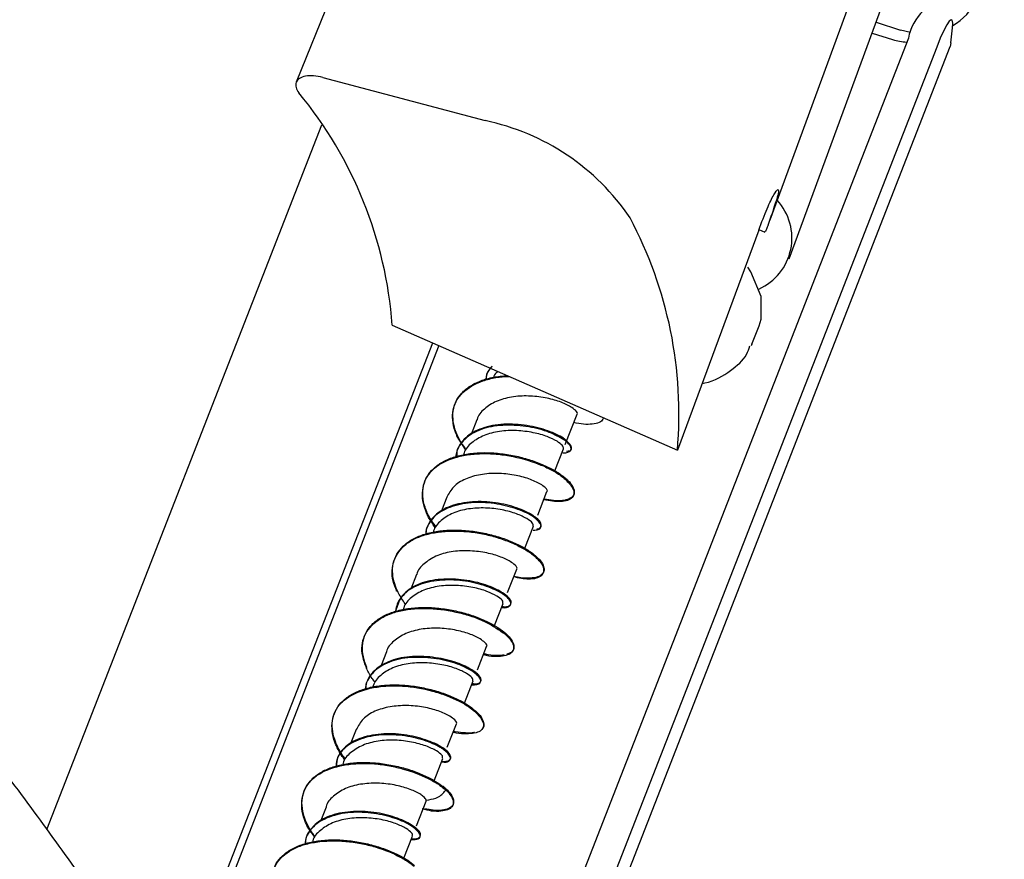
# Model space of a CAD drawing. Units: millimetres. Extents: x 7 to 629, y 4 to 429.
# Drawn here: x 469 to 477, y 328 to 335 of the extents above; entities that cross this region are included whole.
import ezdxf

# ---------------------------------------------------------------- set-up
doc = ezdxf.new("R2010")
doc.units = ezdxf.units.MM

msp = doc.modelspace()

# ---------------------------------------------------------------- linework, layer by layer
at = {"color": 7, "linetype": 'Continuous', "lineweight": 25}
for p, q in [((473.1441, 339.0724), (471.2648, 334.4347)), ((475.3841, 332.9574), (477.1801, 337.8527)), ((475.2234, 333.2847), (476.3242, 336.285)), ((476.1097, 334.9352), (476.3132, 334.8704)), ((476.3974, 334.8505), (476.3132, 334.8704)), ((476.7339, 334.7638), (476.7472, 334.8876)), ((476.3785, 334.8031), (471.9953, 323.5551)), ((476.0766, 334.8448), (476.2471, 334.7906)), ((476.6151, 334.7278), (472.1447, 323.2559)), ((472.2038, 323.127), (476.7264, 334.7328)), ((476.7339, 334.7638), (476.7264, 334.7328)), ((471.488, 334.4737), (472.8423, 334.113)), ((471.4749, 334.0765), (469.1793, 328.1854)), ((475.1281, 333.1989), (474.4489, 331.3586)), ((475.1295, 333.2024), (475.1791, 333.1821)), ((472.0667, 332.4047), (474.4489, 331.3586)), ((475.0714, 332.2452), (475.1328, 332.3983)), ((470.228, 326.6704), (472.4047, 332.2563)), ((472.4573, 332.2332), (470.2669, 326.6122)), ((475.0714, 332.2452), (475.0655, 332.2314)), ((473.5113, 331.4052), (473.6105, 331.6596)), ((472.7744, 331.6128), (472.7263, 331.4893)), ((472.6777, 331.3645), (472.6095, 331.4748)), ((473.4257, 331.1854), (473.4979, 331.3707)), ((473.2822, 330.8171), (473.3584, 331.0127)), ((472.5224, 330.966), (472.4784, 330.8533)), ((473.1739, 330.5392), (473.2458, 330.7237)), ((473.0303, 330.1709), (473.1064, 330.3661)), ((472.2704, 330.3195), (472.2228, 330.1972)), ((472.922, 329.8928), (472.9938, 330.0771)), ((472.7784, 329.5244), (472.8544, 329.7194)), ((472.0183, 329.6726), (471.9739, 329.5585)), ((472.6696, 329.2453), (472.7418, 329.4304)), ((471.7663, 329.0257), (471.7221, 328.9123)), ((472.5261, 328.877), (472.6023, 329.0724)), ((472.4171, 328.5972), (472.4897, 328.7834)), ((472.4893, 328.5517), (472.506, 328.5379)), ((472.5025, 328.5283), (472.5126, 328.5191)), ((471.5136, 328.3772), (471.4701, 328.2655)), ((472.2703, 328.2204), (472.3503, 328.4258)), ((472.35, 328.4259), (472.3505, 328.4372)), ((472.1648, 327.9498), (472.2369, 328.1349))]:
    msp.add_line(p, q, dxfattribs=at)
at = {"color": 7, "linetype": 'Continuous', "lineweight": 25, "flags": 128}
for points in [[(476.7472, 334.8876), (476.7494, 334.9281), (476.7453, 334.9514), (476.7353, 334.9565), (476.7196, 334.9434), (476.6988, 334.9125), (476.6739, 334.8649), (476.6456, 334.8026), (476.6151, 334.7278)], [(475.1476, 332.6426), (475.0617, 332.8504), (475.0369, 332.8898)], [(475.1328, 332.3983), (475.1499, 332.4531), (475.1476, 332.6426)]]:
    msp.add_lwpolyline(points, dxfattribs=at)
at = {"color": 7, "linetype": 'Continuous', "lineweight": 25}
for centre, radius, start, end in [((476.5432, 335.292), 0.4345, 298.26798, 337.71044), ((476.8079, 334.7172), 0.4379, 134.05894, 168.68743), ((476.3794, 335.1914), 0.4221, 251.73794, 268.09271), ((468.6269, 332.1492), 3.4493, 4.24821, 39.55282), ((472.448, 332.2155), 1.9381, 34.04094, 78.26122), ((474.9384, 333.132), 0.4673, 294.17355, 42.46557), ((473.0133, 334.0955), 2.3541, 338.66194, 343.82106), ((470.9689, 331.662), 3.4932, 355.01786, 27.97155)]:
    msp.add_arc(centre, radius, start, end, dxfattribs=at)
for points, knots in [([(473.5819, 319.2441), (473.5303, 319.4594), (473.3924, 320.0346), (473.0852, 320.9857), (472.6692, 322.094), (472.1769, 323.2138), (471.6134, 324.3425), (470.9784, 325.4784), (470.2734, 326.6197), (469.4994, 327.7644), (468.6577, 328.9108), (467.7498, 330.0571), (466.777, 331.2013), (465.7411, 332.3416), (464.6436, 333.4764), (463.4865, 334.6037), (462.2714, 335.7218), (461.0004, 336.8288), (459.6756, 337.9231), (458.299, 339.003), (456.8729, 340.0666), (455.3996, 341.1124), (453.8814, 342.1385), (452.3207, 343.1435), (450.7202, 344.1258), (449.0822, 345.0836), (447.4095, 346.0157), (445.7047, 346.9203), (443.9706, 347.7961), (442.2099, 348.6418), (440.4255, 349.4559), (438.6202, 350.2371), (436.797, 350.9842), (434.9586, 351.696), (433.1081, 352.3714), (431.2485, 353.0093), (429.3826, 353.6086), (427.5136, 354.1685), (425.6444, 354.6879), (423.7779, 355.1661), (421.9172, 355.6023), (420.0652, 355.9957), (418.225, 356.3459), (416.3994, 356.6521), (414.5913, 356.9138), (412.8038, 357.1308), (411.0395, 357.3025), (409.3013, 357.4288), (407.5921, 357.5093), (405.9144, 357.544), (404.2711, 357.5328), (402.6647, 357.4756), (401.0978, 357.3725), (399.5729, 357.2237), (398.0924, 357.0294), (396.6588, 356.7898), (395.2742, 356.5053), (393.941, 356.1763), (392.6613, 355.8032), (391.4372, 355.3867), (390.2707, 354.9273), (389.1633, 354.4261), (388.1192, 353.8824), (387.1964, 353.341), (386.6527, 352.9625), (386.4109, 352.7942)], [0, 0, 0, 0, 0.009577, 0.025585, 0.041602, 0.057626, 0.073655, 0.089686, 0.10572, 0.121756, 0.137791, 0.153826, 0.16986, 0.185893, 0.201925, 0.217955, 0.233985, 0.250013, 0.26604, 0.282066, 0.298091, 0.314115, 0.330137, 0.34616, 0.362181, 0.378202, 0.394222, 0.410241, 0.426261, 0.44228, 0.458298, 0.474317, 0.490335, 0.506353, 0.522372, 0.53839, 0.554408, 0.570427, 0.586446, 0.602465, 0.618485, 0.634506, 0.650526, 0.666548, 0.68257, 0.698594, 0.714618, 0.730643, 0.746669, 0.762696, 0.778725, 0.794755, 0.810787, 0.826819, 0.842853, 0.858889, 0.874925, 0.890963, 0.907001, 0.923038, 0.939075, 0.955109, 0.97114, 0.987165, 1, 1, 1, 1]), ([(380.8059, 342.9627), (380.7893, 342.7877), (380.7413, 342.2836), (380.7197, 341.433), (380.7654, 340.4055), (380.8873, 339.358), (381.0838, 338.2924), (381.3553, 337.2106), (381.701, 336.1143), (382.1206, 335.0053), (382.6134, 333.8856), (383.1784, 332.7571), (383.8147, 331.6216), (384.5212, 330.481), (385.2967, 329.3372), (386.1399, 328.1921), (387.0493, 327.0475), (388.0235, 325.9052), (389.0607, 324.7671), (390.1594, 323.6349), (391.3176, 322.5105), (392.5335, 321.3955), (393.8052, 320.2919), (395.1305, 319.2013), (396.5073, 318.1254), (397.9334, 317.066), (399.4065, 316.0248), (400.9242, 315.0033), (402.4841, 314.0033), (404.0836, 313.0263), (405.7202, 312.0739), (407.3912, 311.1476), (409.094, 310.2489), (410.8258, 309.3791), (412.5838, 308.5398), (414.3651, 307.7323), (416.1671, 306.9578), (417.9866, 306.2176), (419.8208, 305.5128), (421.6667, 304.8447), (423.5215, 304.2143), (425.382, 303.6226), (427.2453, 303.0706), (429.1084, 302.5591), (430.9683, 302.089), (432.822, 301.6611), (434.6666, 301.276), (436.4991, 300.9344), (438.3165, 300.6368), (440.1159, 300.3838), (441.8944, 300.1757), (443.6493, 300.013), (445.3776, 299.8958), (447.0767, 299.8244), (448.7437, 299.799), (450.3761, 299.8197), (451.9711, 299.8863), (453.5264, 299.9989), (455.0392, 300.1574), (456.5074, 300.3615), (457.9283, 300.611), (459.2999, 300.9056), (460.6197, 301.2448), (461.8858, 301.6281), (463.0959, 302.0551), (464.248, 302.525), (465.3402, 303.0372), (466.3706, 303.5909), (467.3375, 304.185), (468.2386, 304.8189), (469.0746, 305.4904), (469.8359, 306.2022), (470.3557, 306.7368), (470.5998, 307.0442), (470.6367, 307.0906)], [0, 0, 0, 0, 0.007465, 0.021507, 0.035562, 0.049636, 0.063729, 0.077839, 0.091965, 0.106103, 0.12025, 0.134405, 0.148564, 0.162726, 0.176889, 0.191053, 0.205217, 0.219379, 0.23354, 0.247699, 0.261856, 0.276012, 0.290166, 0.304318, 0.318468, 0.332617, 0.346765, 0.360911, 0.375056, 0.389201, 0.403344, 0.417486, 0.431628, 0.445769, 0.45991, 0.47405, 0.48819, 0.50233, 0.51647, 0.53061, 0.54475, 0.55889, 0.57303, 0.587171, 0.601313, 0.615455, 0.629598, 0.643741, 0.657886, 0.672032, 0.686179, 0.700327, 0.714477, 0.728629, 0.742782, 0.756937, 0.771094, 0.785253, 0.799414, 0.813577, 0.827741, 0.841907, 0.856074, 0.870242, 0.884409, 0.898574, 0.912736, 0.926891, 0.941039, 0.955176, 0.969299, 0.983405, 0.997493, 1, 1, 1, 1]), ([(471.488, 334.4737), (471.4615, 334.4793), (471.4084, 334.4906), (471.3392, 334.487), (471.2876, 334.4682), (471.2601, 334.4351), (471.2578, 334.3925), (471.2771, 334.3609), (471.2864, 334.3456)], [0, 0, 0, 0, 0.168306, 0.336612, 0.504914, 0.673229, 0.841573, 1, 1, 1, 1]), ([(475.1281, 333.1989), (475.1525, 333.2622), (475.2012, 333.3889), (475.2581, 333.5049), (475.2918, 333.5492), (475.2961, 333.5211), (475.2804, 333.4627), (475.2742, 333.4396)], [0, 0, 0, 0, 0.212389, 0.424705, 0.639105, 0.857261, 1, 1, 1, 1]), ([(475.2061, 333.2389), (475.1969, 333.2161), (475.183, 333.1817), (475.182, 333.1869), (475.1817, 333.1887)], [0, 0, 0, 0, 0.664526, 1, 1, 1, 1]), ([(474.6548, 331.9166), (474.6625, 331.9179), (474.7599, 331.9354), (474.8875, 332.015), (475.0187, 332.1237), (475.0463, 332.2068), (475.0544, 332.2313)], [0, 0, 0, 0, 0.037234, 0.474227, 0.845369, 1, 1, 1, 1]), ([(472.6117, 331.4827), (472.6083, 331.4906), (472.5914, 331.5296), (472.5732, 331.5992), (472.5723, 331.687), (472.5962, 331.7675), (472.6442, 331.8378), (472.7141, 331.8963), (472.8041, 331.9405), (472.9089, 331.9713), (472.9879, 331.9791), (473.0271, 331.9829)], [0, 0, 0, 0, 0.03098, 0.152294, 0.273636, 0.394927, 0.516268, 0.637584, 0.758911, 0.880244, 1, 1, 1, 1]), ([(472.9019, 332.0588), (472.8902, 332.0468), (472.8615, 332.0175), (472.8493, 331.9778), (472.8487, 331.9521), (472.8486, 331.9503)], [0, 0, 0, 0, 0.389776, 0.956748, 1, 1, 1, 1]), ([(472.9008, 332.0605), (472.8875, 332.0466), (472.8578, 332.0154), (472.8525, 331.9737), (472.8496, 331.9505)], [0, 0, 0, 0, 0.444668, 1, 1, 1, 1]), ([(472.9464, 332.0184), (472.9335, 332.0061), (472.9187, 331.992), (472.9158, 331.9729), (472.9154, 331.9704)], [0, 0, 0, 0, 0.86863, 1, 1, 1, 1]), ([(472.6095, 331.4748), (472.6036, 331.489), (472.5847, 331.5343), (472.5682, 331.6096), (472.5709, 331.6965), (472.6005, 331.7749), (472.6719, 331.8648), (472.7861, 331.9308), (472.927, 331.9681), (473.0052, 331.9734), (473.043, 331.976)], [0, 0, 0, 0, 0.05451, 0.174107, 0.29316, 0.411998, 0.531352, 0.769439, 0.888379, 1, 1, 1, 1]), ([(473.5571, 331.7225), (473.5288, 331.7372), (473.4732, 331.7661), (473.3458, 331.7995), (473.205, 331.8159), (473.0614, 331.8071), (472.9306, 331.7711), (472.8335, 331.7063), (472.7808, 331.6497), (472.7753, 331.6137), (472.7751, 331.6126)], [0, 0, 0, 0, 0.14721, 0.288611, 0.430188, 0.571426, 0.712923, 0.854428, 0.995666, 1, 1, 1, 1]), ([(473.61, 331.6599), (473.6102, 331.66), (473.6207, 331.6651), (473.6045, 331.6887), (473.5713, 331.7124), (473.5571, 331.7225)], [0, 0, 0, 0, 0.012936, 0.579034, 1, 1, 1, 1]), ([(473.5047, 331.453), (473.5019, 331.4549), (473.4835, 331.4677), (473.442, 331.4914), (473.3458, 331.5314), (473.2242, 331.5621), (473.0956, 331.5763), (472.9979, 331.5771), (472.9039, 331.5658), (472.7891, 331.5357), (472.6923, 331.4836), (472.6322, 331.4107), (472.6033, 331.3583), (472.6055, 331.3204), (472.6063, 331.3069)], [0, 0, 0, 0, 0.014244, 0.092824, 0.171191, 0.328035, 0.40687, 0.485341, 0.563761, 0.642541, 0.79947, 0.87786, 0.956376, 1, 1, 1, 1]), ([(473.8304, 331.6302), (473.8295, 331.6258), (473.8231, 331.5969), (473.7644, 331.5758), (473.6708, 331.5724), (473.6114, 331.5837), (473.583, 331.5891)], [0, 0, 0, 0, 0.083411, 0.551763, 0.786031, 1, 1, 1, 1]), ([(473.5014, 331.445), (473.4645, 331.4668), (473.4089, 331.4995), (473.2991, 331.535), (473.1778, 331.5615), (473.0447, 331.5719), (472.9179, 331.5612), (472.8291, 331.5412), (472.7512, 331.5089), (472.686, 331.4661), (472.6365, 331.4134), (472.6051, 331.3593), (472.5999, 331.3205), (472.5977, 331.3048)], [0, 0, 0, 0, 0.156362, 0.235216, 0.31414, 0.472039, 0.551127, 0.629933, 0.708977, 0.788333, 0.867645, 0.946609, 1, 1, 1, 1]), ([(473.4445, 331.4335), (473.4191, 331.4469), (473.3669, 331.4744), (473.246, 331.5079), (473.1063, 331.5263), (472.9622, 331.5202), (472.8295, 331.4867), (472.7285, 331.4247), (472.6722, 331.3665), (472.6651, 331.3275), (472.6643, 331.3231)], [0, 0, 0, 0, 0.133839, 0.275185, 0.41679, 0.558047, 0.699479, 0.84103, 0.982264, 1, 1, 1, 1]), ([(472.6093, 331.4746), (472.609, 331.4747), (472.6082, 331.4749), (472.6072, 331.4756), (472.6067, 331.4768), (472.6068, 331.4783), (472.6071, 331.4793), (472.6075, 331.4798), (472.6075, 331.4798)], [0, 0, 0, 0, 0.15414, 0.364353, 0.574522, 0.785677, 0.995761, 1, 1, 1, 1]), ([(472.6801, 331.3708), (472.6693, 331.3848), (472.6408, 331.4216), (472.6228, 331.4593), (472.6117, 331.4827)], [0, 0, 0, 0, 0.38119, 1, 1, 1, 1]), ([(473.4964, 331.3712), (473.4966, 331.3799), (473.4972, 331.3965), (473.4614, 331.4216), (473.4445, 331.4335)], [0, 0, 0, 0, 0.524741, 1, 1, 1, 1]), ([(473.4853, 331.3385), (473.4923, 331.3379), (473.5165, 331.336), (473.5428, 331.3438), (473.5625, 331.3595), (473.5631, 331.383), (473.5435, 331.412), (473.5176, 331.4337), (473.5017, 331.4448), (473.5014, 331.445)], [0, 0, 0, 0, 0.073864, 0.258935, 0.443881, 0.628008, 0.811854, 0.996499, 1, 1, 1, 1]), ([(473.522, 331.3522), (473.5323, 331.3524), (473.5577, 331.3531), (473.5665, 331.3716), (473.5632, 331.4027), (473.5276, 331.4333), (473.5047, 331.453)], [0, 0, 0, 0, 0.151582, 0.37324, 0.595403, 1, 1, 1, 1]), ([(472.3561, 330.8281), (472.3479, 330.849), (472.3156, 330.932), (472.3144, 331.042), (472.3578, 331.1444), (472.4344, 331.2318), (472.5565, 331.2923), (472.7041, 331.324), (472.8251, 331.3334), (472.9516, 331.3272), (473.1195, 331.3007), (473.2792, 331.2517), (473.409, 331.19), (473.473, 331.1489), (473.502, 331.1247), (473.5108, 331.1172)], [0, 0, 0, 0, 0.044645, 0.177006, 0.24327, 0.309298, 0.441386, 0.507872, 0.574064, 0.640102, 0.70641, 0.83875, 0.904876, 0.970948, 1, 1, 1, 1]), ([(472.3597, 330.8359), (472.3533, 330.8514), (472.3341, 330.898), (472.3187, 330.9743), (472.3238, 331.0606), (472.3537, 331.1387), (472.407, 331.2065), (472.4824, 331.2614), (472.5762, 331.3027), (472.6854, 331.3289), (472.8052, 331.3402), (472.9311, 331.3369), (473.0579, 331.3199), (473.1807, 331.2912), (473.2942, 331.2525), (473.3941, 331.2069), (473.4671, 331.1631), (473.501, 331.1356), (473.5141, 331.125)], [0, 0, 0, 0, 0.032939, 0.099076, 0.165192, 0.231331, 0.297445, 0.363573, 0.429705, 0.495825, 0.561963, 0.628072, 0.694207, 0.760332, 0.826458, 0.892592, 0.958702, 1, 1, 1, 1]), ([(473.3051, 331.0758), (473.2751, 331.091), (473.2176, 331.1202), (473.0866, 331.1547), (472.9453, 331.1691), (472.8016, 331.159), (472.6739, 331.1216), (472.5724, 331.0574), (472.5393, 330.9961), (472.5229, 330.9658)], [0, 0, 0, 0, 0.154634, 0.296231, 0.437473, 0.578942, 0.720469, 0.861702, 1, 1, 1, 1]), ([(473.5108, 331.1172), (473.536, 331.0909), (473.5773, 331.0477), (473.5883, 330.9963), (473.5749, 330.9611), (473.5348, 330.9382), (473.4632, 330.9229), (473.3823, 330.9367), (473.3321, 330.9452)], [0, 0, 0, 0, 0.217411, 0.356613, 0.495175, 0.63385, 0.773176, 1, 1, 1, 1]), ([(473.5141, 331.125), (473.5211, 331.1187), (473.5469, 331.0954), (473.5771, 331.0564), (473.5915, 331.0121), (473.5814, 330.9755), (473.5473, 330.9492), (473.4911, 330.9355), (473.4198, 330.9343), (473.3615, 330.9454), (473.3342, 330.9506)], [0, 0, 0, 0, 0.051928, 0.189706, 0.327516, 0.465312, 0.603083, 0.740905, 0.878677, 1, 1, 1, 1]), ([(473.3579, 331.0129), (473.3581, 331.013), (473.3686, 331.018), (473.3526, 331.0425), (473.3193, 331.0659), (473.3051, 331.0758)], [0, 0, 0, 0, 0.012562, 0.579677, 1, 1, 1, 1]), ([(473.2498, 330.7983), (473.2439, 330.8023), (473.2223, 330.8171), (473.1744, 330.8426), (473.0744, 330.8816), (472.9512, 330.9109), (472.8218, 330.9228), (472.7245, 330.9211), (472.6317, 330.9075), (472.5465, 330.8829), (472.4724, 330.8473), (472.4113, 330.8013), (472.3711, 330.744), (472.3462, 330.6971), (472.3486, 330.6664), (472.3491, 330.6601)], [0, 0, 0, 0, 0.029217, 0.108263, 0.187351, 0.3456, 0.424886, 0.503874, 0.58308, 0.662608, 0.742112, 0.821272, 0.900274, 0.979605, 1, 1, 1, 1]), ([(473.2536, 330.8061), (473.2448, 330.8119), (473.2196, 330.8284), (473.1648, 330.8554), (473.0877, 330.8843), (473.0004, 330.908), (472.9063, 330.9244), (472.8086, 330.9309), (472.6801, 330.9255), (472.5598, 330.8984), (472.4634, 330.8489), (472.3898, 330.7836), (472.3503, 330.7175), (472.3484, 330.6649), (472.3482, 330.6598)], [0, 0, 0, 0, 0.04199, 0.120411, 0.199155, 0.277872, 0.356244, 0.434452, 0.512989, 0.669652, 0.747922, 0.8262, 0.982869, 1, 1, 1, 1]), ([(472.3562, 330.8282), (472.3559, 330.8284), (472.3551, 330.8289), (472.3547, 330.8301), (472.3546, 330.8311), (472.3548, 330.8316), (472.3548, 330.8316)], [0, 0, 0, 0, 0.311675, 0.643663, 0.977205, 1, 1, 1, 1]), ([(472.4279, 330.7237), (472.4121, 330.7453), (472.3849, 330.7825), (472.3671, 330.8202), (472.3597, 330.8359)], [0, 0, 0, 0, 0.583534, 1, 1, 1, 1]), ([(473.1925, 330.7868), (473.1654, 330.8007), (473.1112, 330.8286), (472.9866, 330.8633), (472.8461, 330.8798), (472.7023, 330.872), (472.5708, 330.8378), (472.4719, 330.7733), (472.4178, 330.7163), (472.4117, 330.679), (472.4113, 330.6766)], [0, 0, 0, 0, 0.141626, 0.28323, 0.424486, 0.565914, 0.707464, 0.848696, 0.990215, 1, 1, 1, 1]), ([(472.4243, 330.7142), (472.4048, 330.742), (472.3782, 330.7798), (472.3608, 330.818), (472.3561, 330.8281)], [0, 0, 0, 0, 0.733494, 1, 1, 1, 1]), ([(473.2433, 330.7245), (473.2442, 330.7328), (473.2461, 330.7493), (473.2104, 330.7743), (473.1925, 330.7868)], [0, 0, 0, 0, 0.496852, 1, 1, 1, 1]), ([(473.2442, 330.6919), (473.253, 330.6918), (473.2777, 330.6913), (473.3016, 330.7014), (473.3128, 330.7205), (473.3039, 330.7525), (473.2705, 330.7808), (473.2498, 330.7983)], [0, 0, 0, 0, 0.106017, 0.298849, 0.491324, 0.684615, 1, 1, 1, 1]), ([(473.2758, 330.7006), (473.2769, 330.7007), (473.2924, 330.7014), (473.3135, 330.7178), (473.314, 330.7497), (473.2815, 330.7855), (473.2603, 330.8012), (473.2536, 330.8061)], [0, 0, 0, 0, 0.0167929, 0.2368972, 0.6773093, 0.8979133, 1, 1, 1, 1]), ([(472.1044, 330.1812), (472.0932, 330.2092), (472.0696, 330.2683), (472.0627, 330.3551), (472.0839, 330.4654), (472.1524, 330.5593), (472.2622, 330.626), (472.3971, 330.6719), (472.5595, 330.6882), (472.728, 330.6771), (472.8539, 330.6554), (472.9729, 330.6218), (473.0813, 330.5796), (473.175, 330.5318), (473.2311, 330.4943), (473.2556, 330.4739), (473.2598, 330.4703)], [0, 0, 0, 0, 0.059581, 0.12562, 0.191967, 0.32414, 0.390156, 0.456252, 0.588511, 0.654757, 0.720744, 0.786909, 0.853358, 0.919813, 0.985987, 1, 1, 1, 1]), ([(472.1077, 330.1891), (472.0985, 330.2122), (472.0768, 330.2663), (472.0658, 330.349), (472.0768, 330.4336), (472.1125, 330.5095), (472.1715, 330.5742), (472.2514, 330.6261), (472.3495, 330.6636), (472.4616, 330.6863), (472.5834, 330.6939), (472.71, 330.6871), (472.8363, 330.6672), (472.9571, 330.6358), (473.068, 330.5953), (473.1638, 330.5482), (473.2261, 330.508), (473.2543, 330.4847), (473.2621, 330.4782)], [0, 0, 0, 0, 0.049, 0.115113, 0.181252, 0.247369, 0.313505, 0.379629, 0.445748, 0.511886, 0.578002, 0.644141, 0.710257, 0.776384, 0.842518, 0.908636, 0.974776, 1, 1, 1, 1]), ([(473.0529, 330.4287), (473.0246, 330.4435), (472.9691, 330.4724), (472.8418, 330.5065), (472.7009, 330.5218), (472.5574, 330.5139), (472.4266, 330.4778), (472.3293, 330.4122), (472.2768, 330.3564), (472.2712, 330.3203), (472.2711, 330.3193)], [0, 0, 0, 0, 0.147263, 0.2886, 0.430021, 0.571629, 0.712893, 0.854404, 0.995942, 1, 1, 1, 1]), ([(473.1059, 330.3664), (473.1062, 330.3665), (473.1167, 330.3717), (473.1005, 330.3957), (473.0672, 330.4189), (473.0529, 330.4287)], [0, 0, 0, 0, 0.013493, 0.578846, 1, 1, 1, 1]), ([(473.2598, 330.4703), (473.2738, 330.4571), (473.3056, 330.427), (473.3388, 330.3675), (473.329, 330.3155), (473.2721, 330.287), (473.201, 330.2757), (473.125, 330.2913), (473.0808, 330.3004)], [0, 0, 0, 0, 0.109638, 0.249189, 0.527851, 0.667126, 0.806202, 1, 1, 1, 1]), ([(473.2621, 330.4782), (473.2734, 330.4678), (473.3028, 330.4405), (473.3306, 330.3983), (473.3394, 330.3556), (473.323, 330.3214), (473.2838, 330.2978), (473.2224, 330.2876), (473.1542, 330.289), (473.1024, 330.3002), (473.0824, 330.3046)], [0, 0, 0, 0, 0.085495, 0.223506, 0.361501, 0.499493, 0.637507, 0.775467, 0.913488, 1, 1, 1, 1]), ([(473.0007, 330.1593), (472.9854, 330.169), (472.9358, 330.2003), (472.8356, 330.2404), (472.7156, 330.2681), (472.5876, 330.2845), (472.4553, 330.2825), (472.3359, 330.258), (472.2303, 330.217), (472.1516, 330.1527), (472.1057, 330.0763), (472.0985, 330.0342), (472.0952, 330.015)], [0, 0, 0, 0, 0.070354, 0.227239, 0.30566, 0.384348, 0.541511, 0.620075, 0.698529, 0.855585, 0.934415, 1, 1, 1, 1]), ([(472.9984, 330.1514), (472.9858, 330.1594), (472.9394, 330.189), (472.844, 330.2279), (472.7262, 330.2577), (472.6307, 330.2719), (472.5329, 330.276), (472.4367, 330.2699), (472.3458, 330.253), (472.2638, 330.2248), (472.1957, 330.1843), (472.1262, 330.1196), (472.1074, 330.0562), (472.0952, 330.015)], [0, 0, 0, 0, 0.05892, 0.217546, 0.297044, 0.37623, 0.455611, 0.535326, 0.615034, 0.694406, 0.773595, 0.853102, 1, 1, 1, 1]), ([(472.1045, 330.1813), (472.1044, 330.1813), (472.1039, 330.1815), (472.1032, 330.1821), (472.1027, 330.1833), (472.1026, 330.1844), (472.1029, 330.185), (472.103, 330.1852)], [0, 0, 0, 0, 0.039986, 0.331885, 0.623727, 0.916946, 1, 1, 1, 1]), ([(472.1753, 330.0752), (472.155, 330.105), (472.1292, 330.1429), (472.1115, 330.181), (472.1077, 330.1891)], [0, 0, 0, 0, 0.787391, 1, 1, 1, 1]), ([(472.9403, 330.1398), (472.9149, 330.1532), (472.8628, 330.1807), (472.742, 330.215), (472.6022, 330.2322), (472.4581, 330.2268), (472.3255, 330.1935), (472.2243, 330.1306), (472.1682, 330.0732), (472.1611, 330.034), (472.1603, 330.0297)], [0, 0, 0, 0, 0.133899, 0.275204, 0.416604, 0.558211, 0.699473, 0.840964, 0.982502, 1, 1, 1, 1]), ([(472.9914, 330.0779), (472.9923, 330.0861), (472.9941, 330.1027), (472.9583, 330.1273), (472.9403, 330.1398)], [0, 0, 0, 0, 0.496351, 1, 1, 1, 1]), ([(472.9811, 330.0444), (472.9846, 330.044), (473.0066, 330.0412), (473.0325, 330.047), (473.0627, 330.0658), (473.0559, 330.1012), (473.0212, 330.1352), (473.0023, 330.1487), (472.9984, 330.1514)], [0, 0, 0, 0, 0.035199, 0.21842, 0.402393, 0.769364, 0.952725, 1, 1, 1, 1]), ([(472.9842, 330.0526), (472.99, 330.0521), (473.0307, 330.0483), (473.0585, 330.0653), (473.0625, 330.0951), (473.0454, 330.1237), (473.0196, 330.1461), (473.0024, 330.1581), (473.0007, 330.1593)], [0, 0, 0, 0, 0.060137, 0.427856, 0.612292, 0.795921, 0.979841, 1, 1, 1, 1]), ([(471.8534, 329.5344), (471.8402, 329.5693), (471.8153, 329.6352), (471.811, 329.7278), (471.8385, 329.8362), (471.9171, 329.9251), (472.0322, 329.9875), (472.1353, 330.0202), (472.2522, 330.0366), (472.4176, 330.0383), (472.5904, 330.0131), (472.7467, 329.9669), (472.8879, 329.9089), (472.959, 329.8576), (473.0064, 329.8236)], [0, 0, 0, 0, 0.074375, 0.140586, 0.206631, 0.338834, 0.405287, 0.471431, 0.537507, 0.603884, 0.736195, 0.802283, 0.868411, 1, 1, 1, 1]), ([(471.8556, 329.5424), (471.8439, 329.5729), (471.8204, 329.6346), (471.8142, 329.7235), (471.8311, 329.8062), (471.8728, 329.8795), (471.9369, 329.9414), (472.0218, 329.9897), (472.1235, 330.0238), (472.2384, 330.0427), (472.3618, 330.0468), (472.4888, 330.0367), (472.6143, 330.0137), (472.7332, 329.98), (472.8407, 329.9375), (472.9325, 329.8894), (472.9847, 329.853), (473.0073, 329.8338), (473.01, 329.8315)], [0, 0, 0, 0, 0.06501, 0.131152, 0.197265, 0.263405, 0.329533, 0.395664, 0.461801, 0.527916, 0.594059, 0.660181, 0.726319, 0.792449, 0.858569, 0.924712, 0.990831, 1, 1, 1, 1]), ([(472.801, 329.7822), (472.7726, 329.7969), (472.7171, 329.8258), (472.5897, 329.8592), (472.4489, 329.8756), (472.3054, 329.8669), (472.1745, 329.8308), (472.0774, 329.766), (472.0247, 329.7095), (472.0192, 329.6734), (472.019, 329.6724)], [0, 0, 0, 0, 0.147226, 0.288582, 0.430196, 0.571458, 0.7129, 0.85446, 0.9957, 1, 1, 1, 1]), ([(472.8539, 329.7196), (472.8542, 329.7197), (472.8646, 329.7249), (472.8484, 329.7484), (472.8151, 329.7721), (472.801, 329.7822)], [0, 0, 0, 0, 0.013109, 0.578913, 1, 1, 1, 1]), ([(473.0064, 329.8236), (473.0066, 329.8234), (473.0266, 329.8062), (473.0592, 329.7724), (473.0832, 329.7259), (473.0805, 329.6868), (473.0459, 329.6465), (472.9659, 329.63), (472.8763, 329.6366), (472.8353, 329.6474), (472.8272, 329.6496)], [0, 0, 0, 0, 0.001622, 0.139755, 0.277311, 0.415164, 0.553635, 0.828795, 0.966325, 1, 1, 1, 1]), ([(473.01, 329.8315), (473.0253, 329.817), (473.0582, 329.7856), (473.0831, 329.7405), (473.0852, 329.6999), (473.0659, 329.6685), (473.0354, 329.6574), (473.0213, 329.6523)], [0, 0, 0, 0, 0.1824803, 0.394109, 0.6057611, 0.8174464, 1, 1, 1, 1]), ([(472.7453, 329.5047), (472.7258, 329.517), (472.6889, 329.5401), (472.614, 329.572), (472.5309, 329.598), (472.4384, 329.6168), (472.3413, 329.6273), (472.2435, 329.6285), (472.1487, 329.6189), (472.0614, 329.597), (471.9598, 329.5522), (471.8853, 329.4854), (471.8467, 329.4126), (471.8431, 329.3764), (471.8418, 329.3635)], [0, 0, 0, 0, 0.088856, 0.167861, 0.246545, 0.3254, 0.404593, 0.4838, 0.562681, 0.641357, 0.720337, 0.877951, 0.956716, 1, 1, 1, 1]), ([(472.7484, 329.5126), (472.7267, 329.5264), (472.6877, 329.5509), (472.6073, 329.5835), (472.4941, 329.6164), (472.364, 329.6363), (472.2343, 329.6363), (472.1096, 329.6206), (472, 329.5808), (471.9175, 329.5211), (471.8723, 329.466), (471.8479, 329.4128), (471.8455, 329.3768), (471.8446, 329.3644)], [0, 0, 0, 0, 0.0984806, 0.1765459, 0.2547869, 0.4112223, 0.4894939, 0.5675509, 0.7237715, 0.8022963, 0.8804588, 0.9585676, 1, 1, 1, 1]), ([(473.0007, 329.6479), (472.9846, 329.6455), (472.9478, 329.6399), (472.8879, 329.6439), (472.8429, 329.6548), (472.8304, 329.6578)], [0, 0, 0, 0, 0.359882, 0.822032, 1, 1, 1, 1]), ([(471.8532, 329.5343), (471.8528, 329.5344), (471.8521, 329.5346), (471.8511, 329.5353), (471.8505, 329.5365), (471.8506, 329.538), (471.8511, 329.5391), (471.8516, 329.5397), (471.8517, 329.5398)], [0, 0, 0, 0, 0.1431499, 0.3427647, 0.5423342, 0.7428385, 0.9423242, 1, 1, 1, 1]), ([(471.9209, 329.4224), (471.9132, 329.4322), (471.8843, 329.4689), (471.8665, 329.5067), (471.8534, 329.5344)], [0, 0, 0, 0, 0.266461, 1, 1, 1, 1]), ([(472.6884, 329.4932), (472.6614, 329.5073), (472.6073, 329.5356), (472.4828, 329.5691), (472.3424, 329.5864), (472.1986, 329.5788), (472.0669, 329.5439), (471.9681, 329.4803), (471.9139, 329.423), (471.9077, 329.3856), (471.9073, 329.3831)], [0, 0, 0, 0, 0.141325, 0.282704, 0.424296, 0.565542, 0.707012, 0.848536, 0.989773, 1, 1, 1, 1]), ([(472.7403, 329.4309), (472.7405, 329.4396), (472.7411, 329.4562), (472.7053, 329.4813), (472.6884, 329.4932)], [0, 0, 0, 0, 0.524772, 1, 1, 1, 1]), ([(472.7293, 329.3982), (472.7382, 329.3978), (472.7804, 329.3956), (472.8078, 329.4145), (472.8055, 329.4464), (472.7845, 329.4749), (472.7578, 329.4952), (472.7453, 329.5047)], [0, 0, 0, 0, 0.099596, 0.468581, 0.652965, 0.837319, 1, 1, 1, 1]), ([(472.7336, 329.4093), (472.7443, 329.4078), (472.774, 329.4036), (472.797, 329.4151), (472.8125, 329.4322), (472.8057, 329.4581), (472.7836, 329.4857), (472.7589, 329.5046), (472.7484, 329.5126)], [0, 0, 0, 0, 0.106383, 0.295066, 0.482877, 0.670703, 0.859402, 1, 1, 1, 1]), ([(471.6002, 328.8878), (471.5959, 328.8983), (471.5787, 328.9399), (471.5549, 329.0419), (471.5712, 329.1564), (471.6372, 329.2491), (471.7345, 329.3242), (471.8702, 329.3727), (472.0272, 329.3918), (472.194, 329.3902), (472.3654, 329.3596), (472.519, 329.3104), (472.622, 329.266), (472.7013, 329.2201), (472.7383, 329.1901), (472.7545, 329.1769)], [0, 0, 0, 0, 0.022284, 0.08873, 0.220922, 0.286959, 0.353163, 0.485536, 0.551767, 0.6178, 0.749951, 0.816416, 0.882577, 0.948632, 1, 1, 1, 1]), ([(471.6036, 328.8956), (471.6006, 328.9026), (471.5841, 328.9408), (471.5653, 329.0095), (471.5639, 329.0975), (471.5871, 329.1781), (471.6342, 329.2489), (471.7039, 329.3075), (471.7929, 329.3527), (471.8984, 329.3829), (472.0157, 329.3983), (472.1405, 329.3989), (472.2676, 329.3854), (472.3919, 329.3598), (472.5085, 329.3235), (472.6123, 329.2796), (472.698, 329.2321), (472.7387, 329.1999), (472.758, 329.1847)], [0, 0, 0, 0, 0.0149446, 0.0810847, 0.1472028, 0.2133449, 0.2794615, 0.3455923, 0.4117271, 0.4778491, 0.5439904, 0.6101025, 0.6762401, 0.7423681, 0.8084967, 0.8746338, 0.9407461, 1, 1, 1, 1]), ([(472.549, 329.1355), (472.519, 329.1508), (472.4615, 329.18), (472.3305, 329.2143), (472.1892, 329.2289), (472.0455, 329.2187), (471.9178, 329.1813), (471.8163, 329.1172), (471.7831, 329.0558), (471.7667, 329.0255)], [0, 0, 0, 0, 0.154631, 0.296241, 0.437505, 0.578911, 0.720481, 0.861713, 1, 1, 1, 1]), ([(472.6018, 329.0726), (472.602, 329.0727), (472.6125, 329.0777), (472.5965, 329.1021), (472.5632, 329.1256), (472.549, 329.1355)], [0, 0, 0, 0, 0.0125, 0.579718, 1, 1, 1, 1]), ([(472.7545, 329.1769), (472.7588, 329.1731), (472.8004, 329.1356), (472.8338, 329.0822), (472.8263, 329.0316), (472.7846, 328.9948), (472.6953, 328.9851), (472.61, 328.992), (472.5757, 329.0015), (472.5747, 329.0017)], [0, 0, 0, 0, 0.0313154, 0.306911, 0.4445827, 0.5822536, 0.8578485, 0.996033, 1, 1, 1, 1]), ([(472.758, 329.1847), (472.76, 329.1829), (472.7813, 329.1643), (472.8134, 329.1289), (472.8323, 329.0839), (472.835, 329.0542), (472.8245, 329.0437), (472.8235, 329.0427)], [0, 0, 0, 0, 0.032574, 0.343869, 0.655229, 0.966564, 1, 1, 1, 1]), ([(472.4937, 328.858), (472.4855, 328.8636), (472.4614, 328.8798), (472.4086, 328.9066), (472.3315, 328.9353), (472.2439, 328.9589), (472.1495, 328.9754), (472.052, 328.983), (471.955, 328.9796), (471.8329, 328.9594), (471.7255, 328.9171), (471.6493, 328.8533), (471.6042, 328.7943), (471.6001, 328.7443), (471.5979, 328.7179)], [0, 0, 0, 0, 0.040347, 0.119367, 0.198535, 0.278049, 0.357597, 0.436825, 0.515827, 0.59512, 0.753404, 0.832514, 0.911569, 1, 1, 1, 1]), ([(472.4973, 328.8659), (472.4873, 328.8725), (472.4609, 328.8899), (472.3817, 328.928), (472.2683, 328.9639), (472.1425, 328.9849), (472.0448, 328.991), (471.9484, 328.9859), (471.857, 328.97), (471.774, 328.9431), (471.7023, 328.9052), (471.6479, 328.8555), (471.605, 328.7955), (471.6016, 328.7452), (471.5999, 328.7186)], [0, 0, 0, 0, 0.048327, 0.126732, 0.283616, 0.362202, 0.440494, 0.519009, 0.597848, 0.676662, 0.755133, 0.833436, 0.912067, 1, 1, 1, 1]), ([(472.7528, 329.001), (472.7516, 329.0006), (472.734, 328.9942), (472.68, 328.9953), (472.6214, 328.999), (472.5832, 329.0091), (472.5781, 329.0105)], [0, 0, 0, 0, 0.0334, 0.48261, 0.931972, 1, 1, 1, 1]), ([(471.6003, 328.8878), (471.6002, 328.8878), (471.5998, 328.888), (471.5991, 328.8886), (471.5986, 328.8898), (471.5985, 328.8908), (471.5988, 328.8913), (471.5988, 328.8914)], [0, 0, 0, 0, 0.00592, 0.324219, 0.64245, 0.962178, 1, 1, 1, 1]), ([(471.6687, 328.7753), (471.6559, 328.7921), (471.6274, 328.8292), (471.6099, 328.8671), (471.6002, 328.8878)], [0, 0, 0, 0, 0.452466, 1, 1, 1, 1]), ([(471.672, 328.7837), (471.6617, 328.7968), (471.633, 328.8336), (471.6151, 328.8713), (471.6036, 328.8956)], [0, 0, 0, 0, 0.357363, 1, 1, 1, 1]), ([(472.4364, 328.8465), (472.4093, 328.8604), (472.3551, 328.8883), (472.2305, 328.923), (472.09, 328.9395), (471.9462, 328.9317), (471.8147, 328.8975), (471.7158, 328.833), (471.6617, 328.776), (471.6556, 328.7387), (471.6552, 328.7363)], [0, 0, 0, 0, 0.141624, 0.283224, 0.424475, 0.565916, 0.707457, 0.84869, 0.990221, 1, 1, 1, 1]), ([(472.4759, 328.7592), (472.4787, 328.7588), (472.5003, 328.7558), (472.5279, 328.7601), (472.5532, 328.7728), (472.5605, 328.8018), (472.5374, 328.8362), (472.5029, 328.8618), (472.4973, 328.8659)], [0, 0, 0, 0, 0.026268, 0.207091, 0.387655, 0.569019, 0.930563, 1, 1, 1, 1]), ([(472.4787, 328.7553), (472.4931, 328.7537), (472.5258, 328.75), (472.5479, 328.7636), (472.5597, 328.7901), (472.5364, 328.826), (472.5008, 328.8527), (472.4937, 328.858)], [0, 0, 0, 0, 0.149102, 0.338429, 0.527658, 0.9064, 1, 1, 1, 1]), ([(472.4872, 328.7842), (472.4881, 328.7925), (472.49, 328.8091), (472.4543, 328.834), (472.4364, 328.8465)], [0, 0, 0, 0, 0.496908, 1, 1, 1, 1]), ([(471.347, 328.2392), (471.3424, 328.2501), (471.3248, 328.2921), (471.3017, 328.3946), (471.3201, 328.5082), (471.3852, 328.6012), (471.4818, 328.6769), (471.619, 328.7242), (471.7762, 328.7426), (471.9014, 328.7421), (472.0284, 328.7266), (472.1923, 328.6896), (472.3412, 328.6329), (472.4498, 328.5711), (472.4866, 328.5413), (472.5025, 328.5283)], [0, 0, 0, 0, 0.02314, 0.089373, 0.221734, 0.287923, 0.353958, 0.486149, 0.552583, 0.618706, 0.684775, 0.751148, 0.883426, 0.949495, 1, 1, 1, 1]), ([(471.3508, 328.247), (471.3502, 328.2483), (471.3358, 328.2807), (471.3156, 328.3441), (471.3095, 328.4332), (471.3283, 328.5154), (471.3711, 328.5881), (471.4366, 328.6492), (471.5225, 328.6967), (471.6251, 328.73), (471.7407, 328.748), (471.8644, 328.7513), (471.9915, 328.7404), (472.1166, 328.7167), (472.2351, 328.6824), (472.3414, 328.6395), (472.4305, 328.5928), (472.4737, 328.5607), (472.4941, 328.5455)], [0, 0, 0, 0, 0.00277, 0.069713, 0.13667, 0.203606, 0.270566, 0.337499, 0.404449, 0.4714, 0.538341, 0.6053, 0.672229, 0.739186, 0.806129, 0.873077, 0.940031, 1, 1, 1, 1]), ([(472.2962, 328.4868), (472.2679, 328.5014), (472.2123, 328.5299), (472.085, 328.5646), (471.9441, 328.5799), (471.8005, 328.5714), (471.6698, 328.536), (471.5726, 328.4701), (471.5199, 328.4141), (471.5144, 328.3781), (471.5142, 328.3771)], [0, 0, 0, 0, 0.147234, 0.288781, 0.430022, 0.571588, 0.71303, 0.854297, 0.995919, 1, 1, 1, 1]), ([(472.506, 328.5379), (472.5126, 328.5321), (472.5378, 328.5094), (472.568, 328.4707), (472.5835, 328.4262), (472.5737, 328.3895), (472.5406, 328.3627), (472.4849, 328.3487), (472.417, 328.347), (472.3625, 328.357), (472.3388, 328.3613)], [0, 0, 0, 0, 0.048829, 0.189343, 0.329843, 0.470337, 0.610856, 0.751318, 0.891842, 1, 1, 1, 1]), ([(472.4895, 328.5515), (472.4902, 328.5511), (472.4933, 328.5491), (472.4988, 328.5433), (472.5026, 328.5381), (472.5051, 328.5347)], [0, 0, 0, 0, 0.0795406, 0.3996316, 1, 1, 1, 1]), ([(472.5051, 328.5347), (472.5043, 328.5357), (472.5023, 328.5382), (472.4991, 328.5416), (472.4961, 328.5442), (472.4946, 328.5452), (472.4942, 328.5454)], [0, 0, 0, 0, 0.266842, 0.692595, 0.923176, 1, 1, 1, 1]), ([(472.5069, 328.5321), (472.5068, 328.5319), (472.5065, 328.5312), (472.5057, 328.5301), (472.5043, 328.529), (472.5031, 328.5285), (472.5025, 328.5283), (472.5025, 328.5283)], [0, 0, 0, 0, 0.112644, 0.4032858, 0.6925669, 0.9819103, 1, 1, 1, 1]), ([(472.5051, 328.5347), (472.5053, 328.5342), (472.5058, 328.5334), (472.5063, 328.5325), (472.5066, 328.5321)], [0, 0, 0, 0, 0.499682, 1, 1, 1, 1]), ([(472.506, 328.5379), (472.5065, 328.5377), (472.5073, 328.5373), (472.5079, 328.5362), (472.508, 328.5348), (472.5076, 328.5334), (472.5069, 328.5325), (472.5066, 328.5321)], [0, 0, 0, 0, 0.204876, 0.4102896, 0.6147915, 0.8197541, 1, 1, 1, 1]), ([(472.5127, 328.519), (472.5128, 328.5195), (472.5131, 328.5221), (472.5104, 328.5267), (472.5079, 328.5307), (472.5069, 328.5321)], [0, 0, 0, 0, 0.117234, 0.679927, 1, 1, 1, 1]), ([(472.3502, 328.4336), (472.3451, 328.4439), (472.3372, 328.4601), (472.3072, 328.4797), (472.2962, 328.4868)], [0, 0, 0, 0, 0.635467, 1, 1, 1, 1]), ([(472.5093, 328.5252), (472.5156, 328.5193), (472.5574, 328.4799), (472.583, 328.4262), (472.5679, 328.3782), (472.5337, 328.3519), (472.4749, 328.3404), (472.4055, 328.3384), (472.3447, 328.355), (472.3177, 328.3624)], [0, 0, 0, 0, 0.0494059, 0.3282216, 0.4685338, 0.6082206, 0.7476046, 0.8875726, 1, 1, 1, 1]), ([(472.3502, 328.4336), (472.3782, 328.4387), (472.4458, 328.451), (472.4917, 328.4875), (472.5096, 328.5146), (472.5126, 328.5192)], [0, 0, 0, 0, 0.3719446, 0.8943653, 1, 1, 1, 1]), ([(472.2445, 328.2172), (472.2383, 328.2212), (472.1995, 328.2469), (472.1196, 328.2833), (472.0061, 328.3162), (471.9126, 328.3335), (471.8151, 328.3412), (471.7179, 328.3391), (471.6246, 328.3264), (471.539, 328.3025), (471.4653, 328.2664), (471.3885, 328.2032), (471.3435, 328.135), (471.3399, 328.0784), (471.3393, 328.0689)], [0, 0, 0, 0, 0.029552, 0.185897, 0.264255, 0.342295, 0.420517, 0.499078, 0.577649, 0.655892, 0.733926, 0.812264, 0.968621, 1, 1, 1, 1]), ([(472.2409, 328.2095), (472.2395, 328.2104), (472.2228, 328.2221), (472.1842, 328.2449), (472.0893, 328.2853), (471.9689, 328.317), (471.8405, 328.3324), (471.7427, 328.334), (471.6482, 328.3237), (471.5321, 328.2949), (471.4335, 328.2443), (471.3717, 328.1722), (471.3415, 328.1206), (471.3428, 328.0832), (471.3433, 328.0701)], [0, 0, 0, 0, 0.006919, 0.086135, 0.165182, 0.323395, 0.402862, 0.481968, 0.56109, 0.640574, 0.79876, 0.8778, 0.957037, 1, 1, 1, 1]), ([(472.1836, 328.198), (472.1565, 328.2119), (472.1023, 328.2398), (471.9777, 328.2744), (471.8373, 328.291), (471.6935, 328.2831), (471.5619, 328.2489), (471.4631, 328.1845), (471.4089, 328.1274), (471.4028, 328.0901), (471.4024, 328.0877)], [0, 0, 0, 0, 0.141628, 0.283238, 0.424504, 0.565907, 0.707473, 0.848706, 0.990202, 1, 1, 1, 1]), ([(471.3468, 328.2398), (471.3466, 328.2399), (471.3462, 328.2402), (471.3458, 328.241), (471.3459, 328.2417), (471.3459, 328.2419)], [0, 0, 0, 0, 0.199228, 0.741511, 1, 1, 1, 1]), ([(471.418, 328.1319), (471.404, 328.1473), (471.3724, 328.1821), (471.3561, 328.2188), (471.347, 328.2392)], [0, 0, 0, 0, 0.443732, 1, 1, 1, 1]), ([(471.419, 328.1346), (471.4129, 328.1422), (471.3832, 328.1789), (471.3651, 328.2169), (471.3508, 328.247)], [0, 0, 0, 0, 0.207833, 1, 1, 1, 1]), ([(472.2345, 328.1357), (472.2354, 328.1439), (472.2372, 328.1604), (472.2016, 328.1854), (472.1836, 328.198)], [0, 0, 0, 0, 0.49673, 1, 1, 1, 1]), ([(472.2257, 328.1061), (472.248, 328.1057), (472.2865, 328.1049), (472.3024, 328.1258), (472.3006, 328.1574), (472.2646, 328.1888), (472.2409, 328.2095)], [0, 0, 0, 0, 0.259552, 0.44842, 0.637783, 1, 1, 1, 1]), ([(472.2273, 328.11), (472.2405, 328.1098), (472.2695, 328.1092), (472.3039, 328.1251), (472.3075, 328.1565), (472.2772, 328.1931), (472.2535, 328.2105), (472.2445, 328.2172)], [0, 0, 0, 0, 0.152643, 0.336368, 0.702831, 0.885916, 1, 1, 1, 1]), ([(471.096, 327.5923), (471.0885, 327.6102), (471.0679, 327.6592), (471.0531, 327.7377), (471.0614, 327.8232), (471.1047, 327.9257), (471.1932, 328.0089), (471.3197, 328.0624), (471.4671, 328.0947), (471.636, 328.0978), (471.8046, 328.0749), (471.9671, 328.0354), (472.1101, 327.9755), (472.2069, 327.9165), (472.2394, 327.8905), (472.2507, 327.8814)], [0, 0, 0, 0, 0.038222, 0.104281, 0.170419, 0.236866, 0.369035, 0.435065, 0.501272, 0.633635, 0.699852, 0.76588, 0.898033, 0.964488, 1, 1, 1, 1]), ([(471.0989, 327.6003), (471.0951, 327.6091), (471.078, 327.649), (471.0598, 327.7194), (471.0598, 327.8071), (471.0844, 327.8872), (471.1329, 327.9574), (471.2038, 328.0152), (471.2938, 328.0595), (471.4002, 328.0889), (471.5181, 328.1034), (471.6431, 328.1031), (471.7702, 328.0889), (471.8942, 328.0626), (472.0101, 328.0258), (472.1132, 327.9815), (472.196, 327.9347), (472.2353, 327.9036), (472.2532, 327.8894)], [0, 0, 0, 0, 0.018814, 0.084945, 0.15106, 0.217201, 0.283319, 0.349457, 0.41558, 0.481702, 0.547841, 0.613958, 0.6801, 0.746215, 0.812345, 0.878479, 0.9446, 1, 1, 1, 1])]:
    msp.add_open_spline(points, degree=3, knots=knots, dxfattribs=at)

doc.saveas('drawing.dxf')
